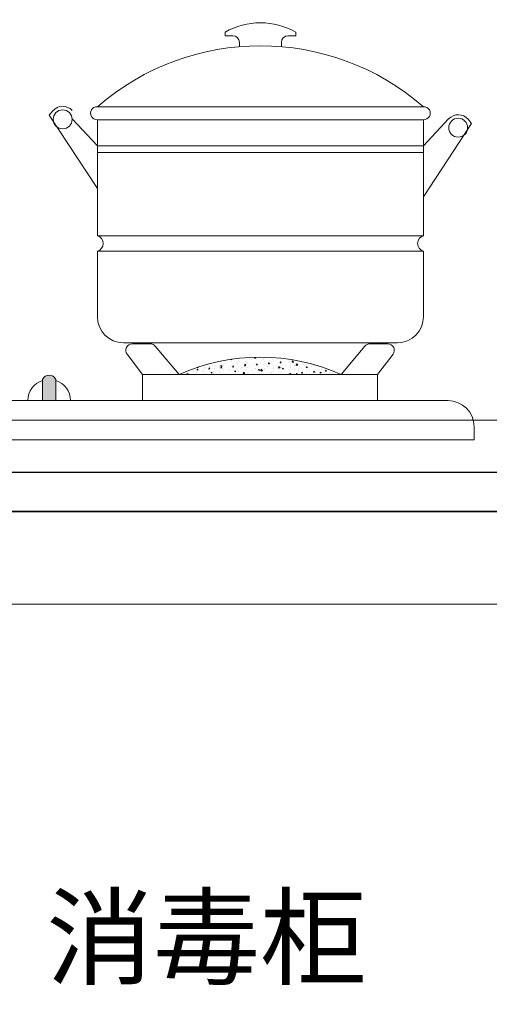
# Model space of a CAD drawing. Units: millimetres. Extents: x 666593 to 682565, y 57968 to 61127.
# Drawn here: x 675532 to 675892, y 58659 to 59413 of the extents above; entities that cross this region are included whole.
import ezdxf

# ---------------------------------------------------------------- set-up
doc = ezdxf.new("R2010")
doc.units = ezdxf.units.MM
doc.header["$LTSCALE"] = 20
doc.linetypes.add('CENTER', pattern=[50.800000000000004, 31.75, -6.349999999999999, 6.349999999999999, -6.349999999999999])
for name, color, linetype, lineweight in [('五金', 1, 'CENTER', 9), ('电器', 4, 'Continuous', 15), ('细实线', 255, 'Continuous', 13)]:
    doc.layers.add(name, color=color, linetype=linetype, lineweight=lineweight)
doc.layers.add('内框图层', color=7, linetype='Continuous')
doc.styles.add('黑体', font='simhei.ttf', dxfattribs={"width": 0.7})

# ---------------------------------------------------------------- blocks, each defined once
blk = doc.blocks.new('9')
at = {"layer": '电器', "ltscale": 10}
h = blk.add_hatch(color=256, dxfattribs=at)
edge = h.paths.add_edge_path()
edge.add_line((-54.26591235661181, 30), (-54.26591235661181, 46.28037138713989))
edge.add_arc((-49.26591235661181, 44.05172555102035), 5.474199691535174, 24.023927128830223, 155.9760728711698, ccw=False)
edge.add_line((-44.26591235661179, 46.28037138713989), (-44.26591235661179, 30))
edge.add_line((-44.26591235661179, 30), (-54.26591235661181, 30))
at = {"layer": '电器', "linetype": 'ByBlock'}
h = blk.add_hatch(color=256, dxfattribs=at)
edge = h.paths.add_edge_path()
edge.add_line((-54.26591235657543, 30.00000000011642), (-54.26591235657543, 46.2803713872563))
edge.add_arc((-49.26591235657543, 44.05172555113677), 5.474199691535174, 24.023927128830223, 155.9760728711698, ccw=False)
edge.add_line((-44.26591235657542, 46.2803713872563), (-44.26591235657542, 30.00000000011642))
edge.add_line((-44.26591235657542, 30.00000000011642), (-54.26591235657543, 30.00000000011642))
at = {"layer": '电器', "ltscale": 10}
for p, q in [((-238.2910001567215, 309.5485669528716), (-238.2910001567215, 312.3903430739301)), ((-232.2477785359952, 309.5485669528716), (-238.2910001567215, 309.5485669528716)), ((-190.1451460188255, 309.5485669528716), (-184.1019243981573, 309.5485669528716)), ((-184.1019243981573, 309.5485669528716), (-184.1019243981573, 312.3903430739301)), ((-227.2477785359952, 301.1415341440588), (-227.2477785359952, 304.5485669528716)), ((-195.1451460188254, 301.1415341440588), (-195.1451460188254, 304.5485669528716)), ((-336.1964622774394, 255.1628421549685), (-86.19646227743942, 255.1628421549685)), ((-51.99448701448273, 251.9658231099602), (-49.3074153274647, 248.7932149540866)), ((-370.3984375403379, 245.5614260947332), (-373.0855092273559, 242.3888179388596)), ((-373.0855092273559, 242.3888179388596), (-336.1964622774394, 186.208991116262)), ((-336.1964622774394, 225.1628421549686), (-355.4369520647451, 245.8999993702746)), ((-336.1964622774394, 156.3068044916726), (-336.1964622774394, 245.1628421549685)), ((-336.1964622774394, 245.1628421549685), (-86.19646227743942, 245.1628421549685)), ((-49.3074153274647, 248.7932149540866), (-86.19646227743942, 192.613388131489)), ((-86.19646227743942, 225.1628421549686), (-66.95597249013372, 245.8999993702746)), ((-86.19646227743942, 245.1628421549685), (-86.19646227743942, 225.1628421549686)), ((-86.19646227743942, 245.1628421549685), (-86.19646227743942, 156.3068044916726)), ((-86.19646227743942, 156.3068044916726), (-86.19646227743942, 245.1628421549685)), ((-86.19646227743942, 225.1628421549686), (-336.1964622774394, 225.1628421549686)), ((-336.1964622774394, 225.1628421549686), (-336.1964622774394, 156.3068044916726)), ((-86.19646227743942, 220.1628421549685), (-336.1964622774394, 220.1628421549685)), ((-86.19646227743942, 225.1628421549686), (-86.19646227743942, 156.3068044916726)), ((-336.1964622774394, 156.3068044916726), (-86.19646227743942, 156.3068044916726)), ((-86.19646227743942, 144.5271769412793), (-336.1964622774394, 144.5271769412793)), ((-336.1964622774394, 94.3435690792976), (-336.1964622774394, 144.5271769412793)), ((-86.19646227743942, 144.5271769412793), (-86.19646227743942, 94.3435690792976)), ((-106.1964622774394, 74.3435690792976), (-316.1964622774394, 74.3435690792976)), ((-308.8355217053904, 73.52967773244018), (-295.0627008919837, 73.52967773244018)), ((-291.2275923817651, 71.73778351547662), (-273.0437238365994, 50)), ((-130.6277913884259, 71.73778351547662), (-148.8116599336499, 50)), ((-113.0198620648589, 73.52967773244018), (-126.7926828782656, 73.52967773244018)), ((-300.9276918850956, 50), (-312.8032941772253, 65.48718178150011)), ((-236.1743534591151, 59.8494393293513), (-235.5620982608889, 60.57909666141496)), ((-235.4936669425879, 59.65631715743803), (-235.6405058455566, 60.45238787448034)), ((-220.3517884516478, 61.1429437668412), (-220.3517884516478, 61.1429437668412)), ((-218.0603397038867, 60.61069546843646), (-218.0603397038867, 60.61069546843646)), ((-214.2730871955137, 62.85786397248739), (-214.2730871955137, 62.85786397248739)), ((-213.7555750416723, 62.09514282253803), (-213.7555750416723, 62.09514282253803)), ((-213.250444103418, 61.24393023736776), (-213.250444103418, 61.24393023736776)), ((-211.9052668920631, 60.39801826252369), (-211.9052668920631, 60.39801826252369)), ((-207.6254082183659, 62.76061657915125), (-206.9936815880792, 62.33451158669777)), ((-207.5969925043974, 62.75213782623177), (-206.7077571481568, 63.09348329820204)), ((-207.4935574371557, 62.57142677286174), (-207.4935574371557, 62.57142677286174)), ((-207.234928537313, 62.98935735225677), (-207.234928537313, 62.98935735225677)), ((-206.995202147169, 62.34404875600012), (-206.737692961251, 63.11149860400473)), ((-205.2297543193926, 62.29987407982116), (-205.2297543193926, 62.29987407982116)), ((-204.4988078227689, 61.66934281418798), (-204.4988078227689, 61.66934281418798)), ((-202.0504385101812, 62.71843894670019), (-202.0504385101812, 62.71843894670019)), ((-200.7140276788559, 62.28498957323607), (-200.7140276788559, 62.28498957323607)), ((-194.3782924534316, 60.52684065746143), (-194.3782924534316, 60.52684065746143)), ((-193.9344979205125, 61.99855237355222), (-193.9344979205125, 61.99855237355222)), ((-189.3625554728423, 61.7358648905065), (-188.7421410437964, 61.31739007413853)), ((-188.7436633011748, 61.32693635183386), (-188.6417151466594, 61.63077054481255)), ((-187.8576459490723, 61.42105518712196), (-187.8576459490723, 61.42105518712196)), ((-184.5716248415192, 60.45038845296949), (-184.5716248415192, 60.45038845296949)), ((-120.9276918850955, 50), (-109.0520895929658, 65.48718178150011)), ((-261.7398827374054, 52.68745989847229), (-261.1276275391792, 53.41711723053596)), ((-261.0591758636947, 52.49451119411969), (-261.2060147666634, 53.29058191116201)), ((-254.7455985622728, 56.38090061111142), (-254.7455985622728, 56.38090061111142)), ((-253.259457900509, 55.97664364502997), (-253.259457900509, 55.97664364502997)), ((-252.8190005432043, 56.77624326548539), (-252.8190005432043, 56.77624326548539)), ((-250.6438366444272, 57.80038966803113), (-250.6438366444272, 57.80038966803113)), ((-250.0801420912976, 56.395208511909), (-250.0801420912976, 56.395208511909)), ((-248.9375622385342, 54.04139550420222), (-248.9375622385342, 54.04139550420222)), ((-247.966068803973, 56.09446341154399), (-247.966068803973, 56.09446341154399)), ((-247.2185907243183, 55.58546129817841), (-246.5868640940316, 55.15935630572493)), ((-247.1902093207827, 55.576976762095), (-246.3009739645422, 55.91832223406527)), ((-246.5883900702029, 55.16887538851007), (-246.3308808842849, 55.93632523651468)), ((-246.4527842013922, 53.44270585145569), (-246.4527842013922, 53.44270585145569)), ((-246.2983540388523, 57.67045779514592), (-246.2983540388523, 57.67045779514592)), ((-245.2702464908289, 57.02844328084029), (-245.2702464908289, 57.02844328084029)), ((-243.8643068861202, 57.51395246834727), (-243.8643068861202, 57.51395246834727)), ((-241.5311031692545, 55.31272005586653), (-241.5311031692545, 55.31272005586653)), ((-241.186539045666, 55.80802621186013), (-241.186539045666, 55.80802621186013)), ((-240.5905398323157, 53.07535838236799), (-240.5905398323157, 53.07535838236799)), ((-240.0379313649828, 54.25574204459554), (-240.0379313649828, 54.25574204459554)), ((-239.8835012024429, 58.48349398822756), (-239.8835012024429, 58.48349398822756)), ((-239.787925343393, 57.15189989405917), (-238.7987414514137, 58.18284207978286)), ((-239.7818366307693, 57.11551212787164), (-238.6523404657273, 56.94033389532704)), ((-238.6549984728554, 56.9762193695642), (-238.7953103395921, 58.18233530205907)), ((-237.4112240231043, 53.49392324924703), (-237.4112240231043, 53.49392324924703)), ((-237.2495567068035, 58.08438712329372), (-237.2495567068035, 58.08438712329372)), ((-237.0847771277695, 57.22751526872162), (-237.0847771277695, 57.22751526872162)), ((-236.5477697434617, 59.68159969488624), (-235.916043113175, 59.25549470243278)), ((-236.5193850459182, 59.6731224254472), (-235.6301496896776, 60.01446789741748)), ((-236.2334279371935, 59.85308728041127), (-235.4743275772489, 59.78667460446013)), ((-235.9175655316794, 59.26501827442554), (-235.6600563457614, 60.03246812243015)), ((-234.4070092873153, 55.52158901223447), (-234.4070092873153, 55.52158901223447)), ((-234.1246440999603, 56.5840446074726), (-234.1246440999603, 56.5840446074726)), ((-234.0702408975921, 58.50295199017273), (-234.0702408975921, 58.50295199017273)), ((-233.4417179549782, 55.20794110035058), (-233.4417179549782, 55.20794110035058)), ((-233.2872877924456, 59.43569304404082), (-233.2872877924456, 59.43569304404082)), ((-232.6013284226355, 54.12715801817831), (-232.6013284226355, 54.12715801817831)), ((-230.305247369397, 56.94107806903776), (-230.305247369397, 56.94107806903776)), ((-229.2603452971234, 59.13618675910402), (-229.2603452971234, 59.13618675910402)), ((-228.967050180021, 54.56833978556097), (-228.3353235497343, 54.14223479310749)), ((-228.9386410541265, 54.55984649952734), (-228.0494056978859, 54.90119197149761)), ((-228.3368512242014, 54.1517629843438), (-228.0793420382833, 54.91921283234842)), ((-227.6274795289428, 55.23515181255061), (-227.6274795289428, 55.23515181255061)), ((-227.1242236178441, 59.05613516876475), (-226.3651232578995, 58.98972249281361)), ((-227.0651200092834, 59.05248505243799), (-226.4528648110572, 59.78214238450163)), ((-226.9210714505971, 56.10215563006931), (-226.9210714505971, 56.10215563006931)), ((-226.7666412881008, 60.32990757370136), (-226.7666412881008, 60.32990757370136)), ((-226.7181850306442, 57.85536915919511), (-226.7181850306442, 57.85536915919511)), ((-226.3844750236749, 58.85930294363061), (-226.5313139266436, 59.65537366067292)), ((-226.2339732988039, 55.0497834974085), (-225.2447894068246, 56.08072568313218)), ((-226.2278826502515, 55.01337333751143), (-225.0983864852096, 54.83819510496687)), ((-225.1010443487321, 54.87410597444978), (-225.2413562154688, 56.08022190694464)), ((-224.5806386386103, 55.18310186063172), (-224.5806386386103, 55.18310186063172)), ((-223.5257176110754, 56.6546408694121), (-223.5257176110754, 56.6546408694121)), ((-221.4013228293989, 55.60166672751075), (-221.4013228293989, 55.60166672751075)), ((-221.2396555130981, 60.19213060155744), (-221.2396555130981, 60.19213060155744)), ((-220.8479497706212, 54.94871461292496), (-220.8479497706212, 54.94871461292496)), ((-220.5062186142095, 56.91519182309275), (-220.5062186142095, 56.91519182309275)), ((-219.3117259613646, 59.12669371085939), (-219.3117259613646, 59.12669371085939)), ((-218.2962291992226, 58.664478182327), (-217.6645025689359, 58.23837318987353)), ((-218.2678167792619, 58.65599216287954), (-217.3785814230214, 58.99733763484983)), ((-218.0150192984947, 58.25918305711821), (-217.2559189385502, 58.19277038116706)), ((-217.9558865595318, 58.25553077552468), (-217.3436313613056, 58.98518810758833)), ((-217.6660266856998, 58.24790587014286), (-217.4085174997817, 59.01535571814747)), ((-217.2752831047692, 58.06228872976499), (-217.4221220077379, 58.8583594468073)), ((-216.7461878527029, 56.36820366984465), (-216.7461878527029, 56.36820366984465)), ((-216.5914272289301, 56.23490149644204), (-216.5914272289301, 56.23490149644204)), ((-214.0684200122487, 54.66227741335751), (-214.0684200122487, 54.66227741335751)), ((-214.0644353667449, 53.63963893521577), (-214.0644353667449, 53.63963893521577)), ((-213.9100052041904, 57.86739087890601), (-213.9100052041904, 57.86739087890601)), ((-212.6800212541784, 52.94766710075783), (-211.6908373621991, 53.97860928648151)), ((-212.6739286697339, 52.91123454715125), (-211.5444325046919, 52.73605631460668)), ((-212.4296106609108, 52.82039691787213), (-212.4296106609108, 52.82039691787213)), ((-211.5470902245943, 52.77199257933535), (-211.687402091331, 53.97810851183021)), ((-210.7155096357819, 53.55121827300172), (-210.0837830054952, 53.12511328054824)), ((-210.6870727874921, 53.54271623695968), (-209.7978374312515, 53.88406170892995)), ((-210.0853123781781, 53.13465058017754), (-209.82780319226, 53.90210042818217)), ((-209.9666580943667, 56.0817664701608), (-209.9666580943667, 56.0817664701608)), ((-208.9058149791453, 57.46223094547167), (-208.1467146192008, 57.39581826952053)), ((-208.8466531097001, 57.45857649855315), (-208.2343979114739, 58.18823383061681)), ((-208.5707374449048, 57.29084533889545), (-208.5707374449048, 57.29084533889545)), ((-208.166091185878, 57.26527451601578), (-208.3129300888468, 58.06134523305809)), ((-207.5437888624074, 54.5338534648763), (-207.5437888624074, 54.5338534648763)), ((-207.3893586998674, 58.76160540856654), (-207.3893586998674, 58.76160540856654)), ((-207.2888902539125, 54.37584021367365), (-207.2888902539125, 54.37584021367365)), ((-205.3914216356934, 57.70941020577447), (-205.3914216356934, 57.70941020577447)), ((-205.0231515916093, 54.09172146953642), (-205.0231515916093, 54.09172146953642)), ((-203.9225091607441, 53.33361623383826), (-203.9225091607441, 53.33361623383826)), ((-203.1871283360233, 55.79532927059336), (-203.1871283360233, 55.79532927059336)), ((-201.1289360259689, 55.34688965801615), (-201.1289360259689, 55.34688965801615)), ((-200.974505863458, 59.57464160164817), (-200.974505863458, 59.57464160164817)), ((-200.5815260352246, 58.34264497470576), (-200.5815260352246, 58.34264497470576)), ((-200.5093604955691, 54.08940301410621), (-200.5093604955691, 54.08940301410621)), ((-200.0446886549253, 57.64735666982597), (-199.4129620246385, 57.22125167737249)), ((-200.0162485126275, 57.6388619003119), (-199.1270131563869, 57.98020737228217)), ((-199.796610659796, 56.66527883382514), (-199.0375102998514, 56.59886615787399)), ((-199.7374196599194, 56.66162222163985), (-199.1251644616932, 57.39127955370349)), ((-199.4144878396619, 57.23079346603481), (-199.1569786537438, 57.99824331403943)), ((-199.0568992669578, 56.46826030220836), (-199.2037381699265, 57.26433101925067)), ((-197.6166925223151, 55.36304602120072), (-197.6166925223151, 55.36304602120072)), ((-196.4075985776653, 55.5088920709677), (-196.4075985776653, 55.5088920709677)), ((-195.9018193767187, 54.38956007629167), (-195.9018193767187, 54.38956007629167)), ((-194.5327226159497, 56.2990887137712), (-194.5327226159497, 56.2990887137712)), ((-193.7298307372111, 53.80296581448057), (-193.7298307372111, 53.80296581448057)), ((-192.7225035675073, 54.8081249431707), (-192.7225035675073, 54.8081249431707)), ((-192.5608362511994, 59.39858881715917), (-192.5608362511994, 59.39858881715917)), ((-192.4355045208504, 52.525585974392), (-191.5462691646098, 52.86693144636229)), ((-191.8337735321838, 52.11753817601129), (-191.5762643462658, 52.8849880240159)), ((-190.6874063404466, 55.86832672217862), (-189.928305980502, 55.80191404622747)), ((-190.6281862101241, 55.86466794472653), (-190.0159310118979, 56.59432527679019)), ((-190.21023345305, 56.63437057292322), (-190.21023345305, 56.63437057292322)), ((-189.947707348052, 55.67124608834274), (-190.0945462510208, 56.46731680538505)), ((-189.6280688193655, 55.22245487134205), (-189.6280688193655, 55.22245487134205)), ((-189.3815204419879, 59.8171536840382), (-189.3815204419879, 59.8171536840382)), ((-188.1665062741085, 52.96555129974148), (-188.1665062741085, 52.96555129974148)), ((-188.0120761115904, 57.19330324348994), (-188.0120761115904, 57.19330324348994)), ((-187.9126079670386, 55.44135971210199), (-187.9126079670386, 55.44135971210199)), ((-187.1671212453657, 53.84587199101225), (-187.1671212453657, 53.84587199101225)), ((-186.9503009789114, 53.5165286148549), (-186.9503009789114, 53.5165286148549)), ((-182.8485390610221, 54.93601767165819), (-182.8485390610221, 54.93601767165819)), ((-182.8037743837048, 57.9056951245293), (-182.8037743837048, 57.9056951245293)), ((-181.7931481106425, 56.63023515726672), (-181.1614214803558, 56.20413016481325)), ((-181.7646802459858, 56.62173163774423), (-180.8754448897452, 56.9630771097145)), ((-181.7516534376991, 53.77858749288134), (-181.7516534376991, 53.77858749288134)), ((-181.5972232751592, 58.00633943651336), (-181.5972232751592, 58.00633943651336)), ((-181.5782020210972, 55.07137461053208), (-180.8191016611526, 55.00496193458093)), ((-181.5189527603143, 55.06771366775502), (-180.9066975620881, 55.79737099981866)), ((-181.1629489936895, 56.21368106181034), (-180.9054398077714, 56.98113090981496)), ((-180.8385154291463, 54.87423187453533), (-180.9853543321151, 55.67030259157765)), ((-180.170771220568, 53.23009141517104), (-180.170771220568, 53.23009141517104)), ((-179.8919181830133, 56.49730355455539), (-179.8919181830133, 56.49730355455539)), ((-179.7606621760205, 55.11719654261833), (-179.7606621760205, 55.11719654261833)), ((-176.7126023738019, 56.91586842143443), (-176.7126023738019, 56.91586842143443)), ((-176.0690093026496, 54.64958047197432), (-176.0690093026496, 54.64958047197432)), ((-175.1554400277018, 54.73078654863638), (-175.1554400277018, 54.73078654863638)), ((-175.0010098651619, 58.95853849232661), (-175.0010098651619, 58.95853849232661)), ((-173.3912414621954, 52.94365421548717), (-173.3912414621954, 52.94365421548717)), ((-172.4689977017478, 54.27442249888554), (-171.7098973418033, 54.2080098229344)), ((-172.4097193104899, 54.2707593908417), (-171.7974641122637, 55.00041672290535)), ((-172.3542031067554, 56.38852109428262), (-172.3542031067554, 56.38852109428262)), ((-171.9027067733332, 57.54910319036571), (-171.9027067733332, 57.54910319036571)), ((-171.7293235102261, 54.0772176606697), (-171.8761624131948, 54.87328837771201)), ((-169.2894795442844, 54.36314327234867), (-169.2894795442844, 54.36314327234867)), ((-168.6347935233425, 55.62500107835512), (-168.6347935233425, 55.62500107835512)), ((-167.2230001148127, 53.59601829195162), (-167.2230001148127, 53.59601829195162)), ((-164.0436843056013, 54.01458315883065), (-164.0436843056013, 54.01458315883065)), ((-163.5416075663743, 55.61311364470748), (-162.9098809360876, 55.18700865225401)), ((-163.5131119793514, 55.60460137523478), (-163.3960319364559, 55.64954419294371)), ((-163.3597933823985, 53.47747038723901), (-162.6006930224539, 53.41105771128787)), ((-163.3004858607091, 53.47380511387019), (-162.6882306624829, 54.20346244593384)), ((-162.9114101476661, 55.19656865764409), (-162.8231382044396, 55.45964389189611)), ((-162.6201315913276, 53.28020344692049), (-162.7669704942964, 54.07627416396279)), ((-162.5099497859701, 54.07670607272303), (-162.5099497859701, 54.07670607272303)), ((-160.0974913495083, 53.21540790610015), (-160.0974913495083, 53.21540790610015)), ((-300.9276918850956, 50), (-120.9276918850955, 50)), ((-300.9276918850956, 30), (-300.9276918850956, 50)), ((-273.0437238365994, 50), (-148.8116599336499, 50)), ((-271.1569394464823, 50.22742184915114), (-271.1569394464823, 50.22742184915114)), ((-266.729552175093, 51.9177222897415), (-266.729552175093, 51.9177222897415)), ((-265.9844969521801, 50.78325607290025), (-265.9844969521801, 50.78325607290025)), ((-263.7504803771881, 51.49874640081543), (-263.7504803771881, 51.49874640081543)), ((-261.7988995964552, 52.69111147132936), (-261.0397992365106, 52.62469879537821)), ((-259.9500224167641, 51.63128509005765), (-259.9500224167641, 51.63128509005765)), ((-259.5696441157415, 51.59629226604011), (-259.5696441157415, 51.59629226604011)), ((-257.8894117051386, 51.48932290135417), (-257.2576850748519, 51.0632179089007)), ((-257.8610335956473, 51.48083109874278), (-256.9717982394068, 51.82217657071304)), ((-257.2592146087118, 51.07273250276922), (-257.0017054227938, 51.84018235077383)), ((-256.6004410260211, 50.96761490410426), (-256.6004410260211, 50.96761490410426)), ((-256.3440213078357, 52.77007095247973), (-256.3440213078357, 52.77007095247973)), ((-253.4211252168097, 51.38617977098328), (-253.4211252168097, 51.38617977098328)), ((-253.1704926584061, 51.34484789049021), (-253.1704926584061, 51.34484789049021)), ((-252.9734307057297, 52.54849132179515), (-252.9734307057297, 52.54849132179515)), ((-252.6896952771058, 51.89415935968281), (-251.9305949171612, 51.82774668373167)), ((-252.6306492876392, 51.89050562155898), (-252.018394089413, 52.62016295362264)), ((-251.9499839447963, 51.69749698031228), (-252.096822847765, 52.49356769735459)), ((-248.611229616341, 52.01941453991458), (-248.611229616341, 52.01941453991458)), ((-246.3909629000482, 51.05841069080634), (-246.3909629000482, 51.05841069080634)), ((-243.5804909577564, 51.09720724803628), (-242.8213905978118, 51.03079457208514)), ((-243.5214158378294, 51.09355134452925), (-242.9091606396032, 51.82320867659291)), ((-242.8407920258833, 50.90048276644665), (-242.987630928852, 51.69655348348896)), ((-240.1923615275155, 50.02799010090529), (-240.1923615275155, 50.02799010090529)), ((-239.6378711608777, 50.47220138885314), (-239.006144530591, 50.04609639639966)), ((-239.6114331417484, 50.77197349123889), (-239.6114331417484, 50.77197349123889)), ((-239.6094653289911, 50.46370083617511), (-238.7202299727505, 50.80504630814539)), ((-239.0076757626884, 50.05562009860295), (-238.7501665767704, 50.82306994660758)), ((-234.4712866384071, 50.30025513638975), (-233.7121862784625, 50.2338424604386)), ((-234.4121823879977, 50.29659706761596), (-233.7999271897715, 51.0262543996796)), ((-233.7316001069776, 50.10346855263925), (-233.8784390099463, 50.89953926968155)), ((-233.5961481174745, 50.98018915671855), (-233.5961481174745, 50.98018915671855)), ((-232.8319033834414, 50.48553629155504), (-232.8319033834414, 50.48553629155504)), ((-227.9216217641297, 50.17407311976422), (-227.9216217641297, 50.17407311976422)), ((-227.2425287995066, 50.27774781448534), (-227.2425287995066, 50.27774781448534)), ((-227.0755016131588, 51.87440368632089), (-227.0755016131588, 51.87440368632089)), ((-226.0523736250907, 50.19909909192938), (-226.0523736250907, 50.19909909192938)), ((-224.8830993884185, 50.00000000005821), (-224.6906937400199, 50.22930012276628)), ((-224.7503358732138, 50), (-224.7692470910333, 50.10252505587414)), ((-224.7423059549183, 50.59263798664324), (-224.7423059549183, 50.59263798664324)), ((-220.6606487767276, 52.68743987946073), (-220.6606487767276, 52.68743987946073)), ((-219.9324103544495, 51.22587275557453), (-219.9324103544495, 51.22587275557453)), ((-219.8360697301905, 51.54907236620783), (-219.8360697301905, 51.54907236620783)), ((-211.9117205704242, 52.28181659802794), (-211.9117205704242, 52.28181659802794)), ((-209.3864984532265, 50.03189833596116), (-209.3864984532265, 50.03189833596116)), ((-208.7324047612128, 52.70038146490697), (-208.7324047612128, 52.70038146490697)), ((-207.6982190249182, 50.30610152124428), (-207.6982190249182, 50.30610152124428)), ((-201.980039383925, 51.30322288762546), (-201.980039383925, 51.30322288762546)), ((-201.283366188487, 51.1191377143259), (-201.283366188487, 51.1191377143259)), ((-199.1260692095748, 50.84555070416536), (-198.1368853175954, 51.87649288988905)), ((-199.1199746892162, 50.80909575679107), (-197.9904785241742, 50.63391752424649)), ((-197.9931361004637, 50.66987918422092), (-198.1334479672005, 51.87599511671579)), ((-194.6871527784678, 52.07133677013917), (-194.6871527784678, 52.07133677013917)), ((-194.5735803146308, 52.57454743928974), (-194.5735803146308, 52.57454743928974)), ((-192.4639690914846, 52.53409676050068), (-191.8322424611979, 52.10799176804721)), ((-191.2535910925435, 50.43233097123446), (-191.2535910925435, 50.43233097123446)), ((-183.2329013085182, 51.48827481368789), (-183.2329013085182, 51.48827481368789)), ((-180.0535854993068, 51.90683968056692), (-180.0535854993068, 51.90683968056692)), ((-175.3098701902199, 50.50303460500436), (-175.3098701902199, 50.50303460500436)), ((-175.243689898838, 52.54007444949821), (-175.243689898838, 52.54007444949821)), ((-174.9104094880822, 50.67275880277157), (-174.9104094880822, 50.67275880277157)), ((-174.2124285472018, 51.51697524794144), (-173.5807019169151, 51.09087025548796)), ((-174.1839362542159, 51.50845571188256), (-173.2947008979754, 51.84980118385283)), ((-173.5822346861678, 51.10042577184504), (-173.3247255002497, 51.86787561984964)), ((-168.7892236859043, 51.39724913460667), (-168.7892236859043, 51.39724913460667)), ((-167.5039504188171, 51.94408335443586), (-167.5039504188171, 51.94408335443586)), ((-166.6117117038302, 52.65721701586153), (-166.6117117038302, 52.65721701586153)), ((-162.3743708494803, 52.21028532780475), (-162.3743708494803, 52.21028532780475)), ((-159.8321819455159, 52.37077981623589), (-159.8321819455159, 52.37077981623589)), ((-155.9608880029336, 50.4998537353822), (-155.3291613726469, 50.07374874292872)), ((-155.9323679876106, 50.4913254493149), (-155.0431326313701, 50.83267092128517)), ((-155.3306958401663, 50.08331336762058), (-155.0731866542482, 50.85076321562519)), ((-154.5540820466267, 50.69473302934785), (-154.5540820466267, 50.69473302934785)), ((-151.3747662374153, 51.11329789622686), (-151.3747662374153, 51.11329789622686)), ((-120.9276918850955, 50), (-120.9276918850955, 30)), ((-54.26591235661181, 30), (-54.26591235661181, 46.28037138713989)), ((-44.26591235661179, 30), (-44.26591235661179, 46.28037138713989)), ((-355, 30), (355, 30)), ((-54.26591235661181, 30), (-44.26591235661179, 30)), ((-54.26591235661181, 30), (-44.26591235661179, 30)), ((-54.26591235661181, 30), (-44.26591235661179, 30)), ((-54.26591235661181, 30), (-44.26591235661179, 30)), ((-375, 0), (-375, 10)), ((375, 0), (-375, 0))]:
    blk.add_line(p, q, dxfattribs=at)
at = {"layer": '电器', "linetype": 'ByBlock'}
for p, q in [((-238.2910001566925, 309.548566952988), (-238.2910001566925, 312.3903430740465)), ((-232.2477785359952, 309.548566952988), (-238.2910001566925, 309.548566952988)), ((-190.1451460188255, 309.548566952988), (-184.1019243981282, 309.548566952988)), ((-184.1019243981282, 309.548566952988), (-184.1019243981282, 312.3903430740465)), ((-227.2477785359952, 301.1415341441753), (-227.2477785359952, 304.5485669529882)), ((-195.1451460188254, 301.1415341441753), (-195.1451460188254, 304.5485669529882)), ((-336.1964622774103, 255.1628421550849), (-86.19646227741032, 255.1628421550849)), ((-51.99448701449728, 251.9658231100766), (-49.30741532745742, 248.793214954203)), ((-336.1964622774103, 225.1628421550849), (-355.4369520647015, 245.899999370391)), ((-336.1964622774103, 156.3068044917891), (-336.1964622774103, 245.162842155085)), ((-336.1964622774103, 245.162842155085), (-86.19646227741032, 245.162842155085)), ((-49.30741532745742, 248.793214954203), (-86.19646227741032, 192.6133881316636)), ((-86.19646227741032, 225.1628421550849), (-66.95597249011917, 245.899999370391)), ((-86.19646227741032, 245.162842155085), (-86.19646227741032, 225.1628421550849)), ((-86.19646227741032, 245.162842155085), (-86.19646227741032, 156.3068044917891)), ((-86.19646227741032, 156.3068044917891), (-86.19646227741032, 245.162842155085)), ((-86.19646227741032, 225.1628421550849), (-336.1964622774103, 225.1628421550849)), ((-336.1964622774103, 225.1628421550849), (-336.1964622774103, 156.3068044917891)), ((-86.19646227741032, 220.162842155085), (-336.1964622774103, 220.162842155085)), ((-86.19646227741032, 225.1628421550849), (-86.19646227741032, 156.3068044917891)), ((-336.1964622774103, 156.3068044917891), (-86.19646227741032, 156.3068044917891)), ((-86.19646227741032, 144.5271769414539), (-336.1964622774103, 144.5271769414539)), ((-336.1964622774103, 94.34356907941401), (-336.1964622774103, 144.5271769414539)), ((-86.19646227741032, 144.5271769414539), (-86.19646227741032, 94.34356907941401)), ((-106.1964622774103, 74.34356907941401), (-316.1964622774103, 74.34356907941401)), ((-308.835521705354, 73.52967773255659), (-295.0627008919619, 73.52967773255659)), ((-291.2275923817651, 71.73778351559304), (-273.0437238365776, 50.00000000011642)), ((-130.6277913884259, 71.73778351559304), (-148.8116599336135, 50.00000000011642)), ((-113.019862064837, 73.52967773255659), (-126.7926828782292, 73.52967773255659)), ((-300.9276918850956, 50.00000000011642), (-312.8032941772253, 65.48718178167474)), ((-236.1743534590933, 59.84943932958413), (-235.562098260867, 60.57909666164777)), ((-235.4936669426024, 59.65631715761265), (-235.6405058455712, 60.45238787465496)), ((-220.351788451655, 61.14294376701582), (-220.351788451655, 61.14294376701582)), ((-218.0603397038794, 60.6106954686111), (-218.0603397038794, 60.6106954686111)), ((-214.2730871954627, 62.85786397260379), (-214.2730871954627, 62.85786397260379)), ((-213.7555750416796, 62.09514282271266), (-213.7555750416796, 62.09514282271266)), ((-213.2504441034107, 61.24393023754237), (-213.2504441034107, 61.24393023754237)), ((-211.9052668920413, 60.39801826269832), (-211.9052668920413, 60.39801826269832)), ((-207.6254082184096, 62.76061657926765), (-206.9936815881229, 62.33451158681419)), ((-207.5969925044192, 62.7521378264064), (-206.7077571481787, 63.09348329837668)), ((-207.4935574371484, 62.57142677303636), (-207.4935574371484, 62.57142677303636)), ((-207.2349285373202, 62.9893573524314), (-207.2349285373202, 62.9893573524314)), ((-206.9952021471836, 62.34404875611654), (-206.7376929612656, 63.11149860412115)), ((-205.2297543193854, 62.29987407999578), (-205.2297543193854, 62.29987407999578)), ((-204.4988078227179, 61.66934281436262), (-204.4988078227179, 61.66934281436262)), ((-202.050438510174, 62.71843894687481), (-202.050438510174, 62.71843894687481)), ((-200.7140276788196, 62.28498957335251), (-200.7140276788196, 62.28498957335251)), ((-194.3782924534171, 60.52684065763606), (-194.3782924534171, 60.52684065763606)), ((-193.934497920498, 61.99855237372685), (-193.934497920498, 61.99855237372685)), ((-189.3625554728641, 61.7358648906229), (-188.7421410438182, 61.31739007425494)), ((-188.7436633011821, 61.32693635195028), (-188.6417151466739, 61.63077054492896)), ((-187.8576459490796, 61.42105518729659), (-187.8576459490796, 61.42105518729659)), ((-184.5716248415119, 60.45038845314412), (-184.5716248415119, 60.45038845314412)), ((-120.9276918850955, 50.00000000011642), (-109.0520895929658, 65.48718178167474)), ((-261.7398827373618, 52.68745989870513), (-261.1276275391356, 53.41711723076879)), ((-261.0591758637093, 52.49451119429432), (-261.206014766678, 53.29058191133663)), ((-254.7455985622728, 56.38090061128605), (-254.7455985622728, 56.38090061128605)), ((-253.2594579005017, 55.9766436452046), (-253.2594579005017, 55.9766436452046)), ((-252.8190005432189, 56.77624326560181), (-252.8190005432189, 56.77624326560181)), ((-250.6438366443981, 57.80038966814754), (-250.6438366443981, 57.80038966814754)), ((-250.0801420912903, 56.39520851208363), (-250.0801420912903, 56.39520851208363)), ((-248.9375622385705, 54.04139550431864), (-248.9375622385705, 54.04139550431864)), ((-247.9660688039439, 56.09446341166039), (-247.9660688039439, 56.09446341166039)), ((-247.2185907243038, 55.58546129829483), (-246.5868640940171, 55.15935630584135)), ((-247.19020932079, 55.57697676221142), (-246.3009739645495, 55.91832223418169)), ((-246.588390070232, 55.16887538862647), (-246.330880884314, 55.9363252366311)), ((-246.4527842014286, 53.44270585163029), (-246.4527842014286, 53.44270585163029)), ((-246.2983540388959, 57.67045779532054), (-246.2983540388959, 57.67045779532054)), ((-245.2702464908216, 57.02844328101491), (-245.2702464908216, 57.02844328101491)), ((-243.8643068860983, 57.51395246852189), (-243.8643068860983, 57.51395246852189)), ((-241.5311031692254, 55.31272005604114), (-241.5311031692254, 55.31272005604114)), ((-241.1865390456441, 55.80802621203474), (-241.1865390456441, 55.80802621203474)), ((-240.5905398323084, 53.07535838254262), (-240.5905398323084, 53.07535838254262)), ((-240.0379313649755, 54.25574204471195), (-240.0379313649755, 54.25574204471195)), ((-239.8835012024792, 58.48349398840219), (-239.8835012024792, 58.48349398840219)), ((-239.7879253434221, 57.15189989423379), (-238.7987414514427, 58.18284207995747)), ((-239.7818366307401, 57.11551212810446), (-238.6523404656982, 56.9403338955599)), ((-238.6549984728408, 56.97621936968061), (-238.7953103395775, 58.1823353021755)), ((-237.411224023097, 53.49392324942164), (-237.411224023097, 53.49392324942164)), ((-237.2495567067963, 58.08438712346833), (-237.2495567067963, 58.08438712346833)), ((-237.0847771277695, 57.22751526889625), (-237.0847771277695, 57.22751526889625)), ((-236.5477697434762, 59.68159969500266), (-235.9160431131895, 59.25549470254918)), ((-236.5193850459255, 59.67312242556364), (-235.6301496896849, 60.0144678975339)), ((-236.2334279371789, 59.8530872805859), (-235.4743275772344, 59.78667460463475)), ((-235.9175655317013, 59.26501827454194), (-235.6600563457832, 60.03246812254656)), ((-234.4070092873153, 55.52158901240909), (-234.4070092873153, 55.52158901240909)), ((-234.1246440999312, 56.58404460770544), (-234.1246440999312, 56.58404460770544)), ((-234.0702408975849, 58.50295199034736), (-234.0702408975849, 58.50295199034736)), ((-233.4417179549782, 55.2079411005252), (-233.4417179549782, 55.2079411005252)), ((-233.2872877924383, 59.43569304415723), (-233.2872877924383, 59.43569304415723)), ((-232.6013284226283, 54.12715801835293), (-232.6013284226283, 54.12715801835293)), ((-230.305247369397, 56.94107806927059), (-230.305247369397, 56.94107806927059)), ((-229.2603452971162, 59.13618675927864), (-229.2603452971162, 59.13618675927864)), ((-228.9670501800356, 54.56833978567739), (-228.3353235497489, 54.14223479322391)), ((-228.9386410541483, 54.55984649970195), (-228.0494056979078, 54.90119197167223)), ((-228.3368512242159, 54.15176298446022), (-228.0793420382979, 54.91921283246483)), ((-227.6274795289428, 55.23515181278344), (-227.6274795289428, 55.23515181278344)), ((-227.1242236178296, 59.05613516893936), (-226.365123257885, 58.98972249298821)), ((-227.0651200092761, 59.05248505261261), (-226.4528648110499, 59.78214238467626)), ((-226.9210714506044, 56.10215563024394), (-226.9210714506044, 56.10215563024394)), ((-226.7666412881008, 60.32990757387597), (-226.7666412881008, 60.32990757387597)), ((-226.7181850306515, 57.85536915936972), (-226.7181850306515, 57.85536915936972)), ((-226.3844750236822, 58.85930294380523), (-226.5313139266509, 59.65537366084754)), ((-226.2339732988112, 55.04978349758311), (-225.2447894068319, 56.08072568330681)), ((-226.2278826502225, 55.01337333774428), (-225.0983864851805, 54.8381951051997)), ((-225.1010443487175, 54.87410597450798), (-225.2413562154543, 56.08022190700285)), ((-224.580638638603, 55.18310186080634), (-224.580638638603, 55.18310186080634)), ((-223.525717611039, 56.65464086964494), (-223.525717611039, 56.65464086964494)), ((-221.4013228293916, 55.60166672768536), (-221.4013228293916, 55.60166672768536)), ((-221.2396555130908, 60.19213060173206), (-221.2396555130908, 60.19213060173206)), ((-220.8479497705848, 54.94871461315779), (-220.8479497705848, 54.94871461315779)), ((-220.5062186142168, 56.91519182326739), (-220.5062186142168, 56.91519182326739)), ((-219.31172596135, 59.12669371103402), (-219.31172596135, 59.12669371103402)), ((-218.2962291992371, 58.66447818244342), (-217.6645025689504, 58.23837318998994)), ((-218.2678167792837, 58.65599216305418), (-217.3785814230432, 58.99733763502445)), ((-218.0150192984802, 58.25918305729282), (-217.2559189385356, 58.19277038134169)), ((-217.9558865595027, 58.2555307756993), (-217.3436313612765, 58.98518810776296)), ((-217.666026685707, 58.24790587025927), (-217.408517499789, 59.01535571826389)), ((-217.2752831047692, 58.06228872993962), (-217.4221220077379, 58.85835944698193)), ((-216.7461878526956, 56.36820366996108), (-216.7461878526956, 56.36820366996108)), ((-216.5914272289228, 56.23490149661666), (-216.5914272289228, 56.23490149661666)), ((-214.0684200122414, 54.66227741347393), (-214.0684200122414, 54.66227741347393)), ((-214.0644353667449, 53.63963893539039), (-214.0644353667449, 53.63963893539039)), ((-213.9100052041976, 57.86739087908063), (-213.9100052041976, 57.86739087908063)), ((-212.6800212541784, 52.94766710099065), (-211.6908373621991, 53.97860928671435)), ((-212.6739286697048, 52.91123454738408), (-211.5444325046628, 52.73605631483952)), ((-212.4296106608963, 52.82039691804675), (-212.4296106608963, 52.82039691804675)), ((-211.547090224587, 52.77199257945176), (-211.6874020913237, 53.97810851194662)), ((-210.7155096357965, 53.55121827311815), (-210.0837830055098, 53.12511328066467)), ((-210.6870727875212, 53.54271623707609), (-209.7978374312806, 53.88406170904636)), ((-210.0853123781926, 53.13465058029397), (-209.8278031922746, 53.90210042829858)), ((-209.9666580943376, 56.08176647033542), (-209.9666580943376, 56.08176647033542)), ((-208.9058149791308, 57.4622309456463), (-208.1467146191863, 57.39581826969516)), ((-208.8466531096783, 57.45857649878597), (-208.2343979114521, 58.18823383084964)), ((-208.5707374448975, 57.29084533907007), (-208.5707374448975, 57.29084533907007)), ((-208.166091185878, 57.2652745161904), (-208.3129300888468, 58.06134523323271)), ((-207.5437888623855, 54.53385346505092), (-207.5437888623855, 54.53385346505092)), ((-207.3893586998674, 58.76160540874116), (-207.3893586998674, 58.76160540874116)), ((-207.2888902538835, 54.37584021384829), (-207.2888902538835, 54.37584021384829)), ((-205.3914216356861, 57.7094102059491), (-205.3914216356861, 57.7094102059491)), ((-205.0231515915875, 54.09172146971105), (-205.0231515915875, 54.09172146971105)), ((-203.9225091607223, 53.33361623401287), (-203.9225091607223, 53.33361623401287)), ((-203.1871283359724, 55.79532927070977), (-203.1871283359724, 55.79532927070977)), ((-201.1289360259543, 55.34688965819078), (-201.1289360259543, 55.34688965819078)), ((-200.9745058634362, 59.5746416018228), (-200.9745058634362, 59.5746416018228)), ((-200.5815260352174, 58.34264497488039), (-200.5815260352174, 58.34264497488039)), ((-200.5093604955182, 54.08940301422262), (-200.5093604955182, 54.08940301422262)), ((-200.0446886549689, 57.64735666994238), (-199.4129620246822, 57.22125167748891)), ((-200.0162485126566, 57.63886190042832), (-199.127013156416, 57.98020737239857)), ((-199.7966106597814, 56.66527883399976), (-199.0375102998368, 56.59886615804862)), ((-199.7374196598903, 56.66162222181447), (-199.1251644616641, 57.39127955387811)), ((-199.414487839691, 57.23079346609303), (-199.156978653773, 57.99824331409764)), ((-199.0568992669723, 56.46826030238297), (-199.203738169941, 57.2643310194253)), ((-197.6166925222642, 55.36304602137533), (-197.6166925222642, 55.36304602137533)), ((-196.407598577658, 55.50889207114233), (-196.407598577658, 55.50889207114233)), ((-195.9018193766969, 54.3895600764663), (-195.9018193766969, 54.3895600764663)), ((-194.532722615957, 56.29908871394582), (-194.532722615957, 56.29908871394582)), ((-193.7298307372039, 53.80296581465518), (-193.7298307372039, 53.80296581465518)), ((-192.7225035674855, 54.80812494334532), (-192.7225035674855, 54.80812494334532)), ((-192.5608362511921, 59.3985888173338), (-192.5608362511921, 59.3985888173338)), ((-192.4355045208795, 52.52558597456664), (-191.5462691646389, 52.8669314465369)), ((-191.8337735321911, 52.11753817612771), (-191.5762643462731, 52.88498802413233)), ((-190.687406340432, 55.86832672235323), (-189.9283059804875, 55.80191404640209)), ((-190.6281862101023, 55.86466794490115), (-190.0159310118761, 56.5943252769648)), ((-190.2102334529918, 56.63437057303964), (-190.2102334529918, 56.63437057303964)), ((-189.9477073480666, 55.67124608857557), (-190.0945462510353, 56.4673168056179)), ((-189.6280688193292, 55.22245487145847), (-189.6280688193292, 55.22245487145847)), ((-189.3815204419807, 59.81715368421283), (-189.3815204419807, 59.81715368421283)), ((-188.166506274174, 52.96555129997432), (-188.166506274174, 52.96555129997432)), ((-188.012076111605, 57.19330324360635), (-188.012076111605, 57.19330324360635)), ((-187.9126079670168, 55.4413597122766), (-187.9126079670168, 55.4413597122766)), ((-187.1671212453075, 53.84587199112865), (-187.1671212453075, 53.84587199112865)), ((-186.950300978875, 53.51652861497132), (-186.950300978875, 53.51652861497132)), ((-182.8485390610076, 54.93601767183282), (-182.8485390610076, 54.93601767183282)), ((-182.8037743837121, 57.90569512470393), (-182.8037743837121, 57.90569512470393)), ((-181.7931481106643, 56.63023515738314), (-181.1614214803776, 56.20413016492967)), ((-181.7646802460149, 56.62173163791886), (-180.8754448897744, 56.96307710988913)), ((-181.7516534377137, 53.77858749299775), (-181.7516534377137, 53.77858749299775)), ((-181.5972232752246, 58.00633943674621), (-181.5972232752246, 58.00633943674621)), ((-181.5782020210827, 55.07137461070669), (-180.8191016611381, 55.00496193475554)), ((-181.5189527602706, 55.06771366792964), (-180.9066975620444, 55.79737099999328)), ((-181.1629489936822, 56.21368106192676), (-180.9054398077642, 56.98113090993138)), ((-180.8385154291536, 54.87423187470994), (-180.9853543321223, 55.67030259175226)), ((-180.1707712205534, 53.23009141534567), (-180.1707712205534, 53.23009141534567)), ((-179.8919181829915, 56.49730355473002), (-179.8919181829915, 56.49730355473002)), ((-179.7606621760278, 55.11719654279295), (-179.7606621760278, 55.11719654279295)), ((-176.7126023737801, 56.91586842160905), (-176.7126023737801, 56.91586842160905)), ((-176.0690093026569, 54.64958047214896), (-176.0690093026569, 54.64958047214896)), ((-175.1554400277455, 54.7307865487528), (-175.1554400277455, 54.7307865487528)), ((-175.0010098651764, 58.95853849244304), (-175.0010098651764, 58.95853849244304)), ((-173.3912414622027, 52.94365421566181), (-173.3912414622027, 52.94365421566181)), ((-172.4689977017333, 54.27442249906015), (-171.7098973417887, 54.20800982310902)), ((-172.4097193104608, 54.27075939101633), (-171.7974641122346, 55.00041672307998)), ((-172.3542031066972, 56.38852109445725), (-172.3542031066972, 56.38852109445725)), ((-171.9027067733113, 57.54910319054034), (-171.9027067733113, 57.54910319054034)), ((-171.7293235102479, 54.07721766084432), (-171.8761624132166, 54.87328837788663)), ((-169.2894795443062, 54.3631432725233), (-169.2894795443062, 54.3631432725233)), ((-168.6347935233425, 55.62500107852975), (-168.6347935233425, 55.62500107852975)), ((-167.2230001147982, 53.59601829212625), (-167.2230001147982, 53.59601829212625)), ((-164.0436843055868, 54.01458315900526), (-164.0436843055868, 54.01458315900526)), ((-163.5416075664107, 55.6131136448239), (-162.9098809361239, 55.18700865237042)), ((-163.5131119793804, 55.6046013754094), (-163.3960319364851, 55.64954419311835)), ((-163.3597933823839, 53.47747038741363), (-162.6006930224393, 53.41105771146249)), ((-163.3004858607019, 53.4738051140448), (-162.6882306624757, 54.20346244610847)), ((-162.9114101476661, 55.19656865776051), (-162.8231382044468, 55.45964389201254)), ((-162.6201315913422, 53.28020344709512), (-162.7669704943109, 54.07627416413743)), ((-162.509949785941, 54.07670607289764), (-162.509949785941, 54.07670607289764)), ((-160.0974913494574, 53.21540790627478), (-160.0974913494574, 53.21540790627478)), ((-300.9276918850956, 50.00000000011642), (-120.9276918850955, 50.00000000011642)), ((-300.9276918850956, 30.00000000011642), (-300.9276918850956, 50.00000000011642)), ((-273.0437238365776, 50.00000000011642), (-148.8116599336135, 50.00000000011642)), ((-271.1569394464532, 50.22742184938397), (-271.1569394464532, 50.22742184938397)), ((-266.7295521751366, 51.91772228991614), (-266.7295521751366, 51.91772228991614)), ((-265.9844969521946, 50.78325607307488), (-265.9844969521946, 50.78325607307488)), ((-263.750480377159, 51.49874640099006), (-263.750480377159, 51.49874640099006)), ((-261.7988995964406, 52.69111147150397), (-261.039799236496, 52.62469879555282)), ((-259.9500224167568, 51.63128509029047), (-259.9500224167568, 51.63128509029047)), ((-259.5696441157561, 51.59629226615653), (-259.5696441157561, 51.59629226615653)), ((-257.8894117051023, 51.48932290147057), (-257.2576850748155, 51.06321790901711)), ((-257.8610335956546, 51.48083109885921), (-256.971798239414, 51.82217657082947)), ((-257.2592146087045, 51.07273250288564), (-257.0017054227865, 51.84018235089025)), ((-256.6004410260139, 50.96761490427889), (-256.6004410260139, 50.96761490427889)), ((-256.3440213078575, 52.77007095265435), (-256.3440213078575, 52.77007095265435)), ((-253.4211252168025, 51.38617977115791), (-253.4211252168025, 51.38617977115791)), ((-253.1704926584134, 51.34484789066482), (-253.1704926584134, 51.34484789066482)), ((-252.9734307057733, 52.54849132196978), (-252.9734307057733, 52.54849132196978)), ((-252.6896952770912, 51.89415935985743), (-251.9305949171467, 51.8277466839063)), ((-252.630649287632, 51.89050562173361), (-252.0183940894058, 52.62016295379726)), ((-251.9499839448035, 51.6974969804869), (-252.0968228477723, 52.49356769752921)), ((-248.6112296163337, 52.01941454008921), (-248.6112296163337, 52.01941454008921)), ((-246.3909629000482, 51.05841069098096), (-246.3909629000482, 51.05841069098096)), ((-243.5804909577419, 51.09720724821091), (-242.8213905977973, 51.03079457225977)), ((-243.5214158378076, 51.0935513447621), (-242.9091606395814, 51.82320867682574)), ((-242.8407920258905, 50.90048276662129), (-242.9876309288593, 51.6965534836636)), ((-240.1923615275155, 50.02799010107992), (-240.1923615275155, 50.02799010107992)), ((-239.6378711608631, 50.47220138896954), (-239.0061445305764, 50.04609639651608)), ((-239.6114331417193, 50.77197349135531), (-239.6114331417193, 50.77197349135531)), ((-239.6094653290129, 50.46370083634974), (-238.7202299727724, 50.80504630832003)), ((-239.0076757627103, 50.05562009871937), (-238.7501665767922, 50.823069946724)), ((-234.4712866383925, 50.30025513656437), (-233.7121862784479, 50.23384246061323)), ((-234.4121823879905, 50.29659706779057), (-233.7999271897643, 51.02625439985422)), ((-233.7316001069921, 50.10346855281387), (-233.8784390099609, 50.89953926985618)), ((-233.5961481174818, 50.98018915689317), (-233.5961481174818, 50.98018915689317)), ((-232.8319033834195, 50.48553629172966), (-232.8319033834195, 50.48553629172966)), ((-227.9216217641078, 50.17407311993884), (-227.9216217641078, 50.17407311993884)), ((-227.2425287994774, 50.27774781471817), (-227.2425287994774, 50.27774781471817)), ((-227.0755016131661, 51.8744036864955), (-227.0755016131661, 51.8744036864955)), ((-226.0523736250907, 50.19909909210401), (-226.0523736250907, 50.19909909210401)), ((-224.8830993884476, 50.00000000017462), (-224.6906937399908, 50.22930012294091)), ((-224.7503358732138, 50.00000000011642), (-224.7692470910406, 50.10252505604875)), ((-224.7423059548964, 50.59263798681786), (-224.7423059548964, 50.59263798681786)), ((-220.6606487767349, 52.68743987963536), (-220.6606487767349, 52.68743987963536)), ((-219.9324103544277, 51.22587275574915), (-219.9324103544277, 51.22587275574915)), ((-219.8360697301978, 51.54907236638247), (-219.8360697301978, 51.54907236638247)), ((-211.9117205704024, 52.28181659820257), (-211.9117205704024, 52.28181659820257)), ((-209.386498453212, 50.03189833613578), (-209.386498453212, 50.03189833613578)), ((-208.732404761191, 52.7003814650816), (-208.732404761191, 52.7003814650816)), ((-207.6982190249037, 50.30610152141889), (-207.6982190249037, 50.30610152141889)), ((-201.9800393839032, 51.30322288780008), (-201.9800393839032, 51.30322288780008)), ((-201.2833661884942, 51.11913771450054), (-201.2833661884942, 51.11913771450054)), ((-199.1260692095748, 50.84555070433999), (-198.1368853175954, 51.87649289006367)), ((-199.119974689187, 50.80909575702389), (-197.9904785241451, 50.63391752447933)), ((-197.9931361004565, 50.66987918439554), (-198.1334479671932, 51.8759951168904)), ((-194.6871527784824, 52.07133677025558), (-194.6871527784824, 52.07133677025558)), ((-194.5735803145799, 52.57454743946436), (-194.5735803145799, 52.57454743946436)), ((-192.4639690915283, 52.53409676061711), (-191.8322424612415, 52.10799176816364)), ((-191.2535910925289, 50.4323309714091), (-191.2535910925289, 50.4323309714091)), ((-183.2329013085036, 51.48827481386252), (-183.2329013085036, 51.48827481386252)), ((-180.0535854992922, 51.90683968074154), (-180.0535854992922, 51.90683968074154)), ((-175.3098701902199, 50.50303460517897), (-175.3098701902199, 50.50303460517897)), ((-175.2436898988235, 52.54007444967283), (-175.2436898988235, 52.54007444967283)), ((-174.9104094880895, 50.67275880294618), (-174.9104094880895, 50.67275880294618)), ((-174.2124285472236, 51.51697524805786), (-173.5807019169369, 51.09087025560438)), ((-174.183936254245, 51.50845571205718), (-173.2947008980045, 51.84980118402746)), ((-173.5822346861896, 51.10042577196145), (-173.3247255002716, 51.86787561996607)), ((-168.7892236858824, 51.39724913483951), (-168.7892236858824, 51.39724913483951)), ((-167.5039504187589, 51.94408335461048), (-167.5039504187589, 51.94408335461048)), ((-166.611711703852, 52.65721701603616), (-166.611711703852, 52.65721701603616)), ((-162.3743708494657, 52.21028532792115), (-162.3743708494657, 52.21028532792115)), ((-159.8321819454868, 52.3707798164105), (-159.8321819454868, 52.3707798164105)), ((-155.96088800297, 50.49985373549862), (-155.3291613726833, 50.07374874304514)), ((-155.9323679876397, 50.49132544948953), (-155.0431326313992, 50.83267092145979)), ((-155.3306958401736, 50.08331336779519), (-155.0731866542555, 50.85076321579982)), ((-154.5540820466049, 50.69473302952246), (-154.5540820466049, 50.69473302952246)), ((-151.3747662373935, 51.11329789640149), (-151.3747662373935, 51.11329789640149)), ((-120.9276918850955, 50.00000000011642), (-120.9276918850955, 30.00000000011642)), ((-54.26591235657543, 30.00000000011642), (-54.26591235657543, 46.2803713872563)), ((-44.26591235657542, 30.00000000011642), (-44.26591235657542, 46.2803713872563)), ((-54.26591235657543, 30.00000000011642), (-44.26591235657542, 30.00000000011642)), ((-54.26591235657543, 30.00000000011642), (-44.26591235657542, 30.00000000011642)), ((-54.26591235657543, 30.00000000011642), (-44.26591235657542, 30.00000000011642)), ((-54.26591235657543, 30.00000000011642), (-44.26591235657542, 30.00000000011642))]:
    blk.add_line(p, q, dxfattribs=at)
at = {"layer": '电器'}
for p, q in [((-370.3984375403306, 245.5614260948496), (-373.0855092273632, 242.388817938976)), ((-373.0855092273632, 242.388817938976), (-336.1964622774103, 186.2089911164366)), ((-355, 30.00000000011642), (355, 30.00000000011642)), ((-375, 1.164153e-10), (-375, 10.00000000011641)), ((375, 1.164153e-10), (-375, 1.164153e-10))]:
    blk.add_line(p, q, dxfattribs=at)
at = {"layer": '电器', "ltscale": 10}
for centre in [(-59.62531625333941, 245.502817220462), (-362.7676083014812, 239.098420205235)]:
    blk.add_circle(centre, 7.249018685164628, dxfattribs=at)
at = {"layer": '电器', "linetype": 'ByBlock'}
for centre in [(-59.62531625334668, 245.5028172205784), (-362.767608301474, 239.0984202054097)]:
    blk.add_circle(centre, 7.249018685164628, dxfattribs=at)
at = {"layer": '电器', "ltscale": 10}
for centre, radius, start, end in [((-211.1964622774394, 264.2876019721152), 55.20858343044823, 60.60900873569772, 119.3909912643023), ((-232.2477785359952, 304.5485669528716), 5, 0, 90), ((-190.1451460188255, 304.5485669528716), 5, 90, 180), ((-211.1964622774394, 111.038307985058), 190.7796670237341, 49.06472123559882, 130.9352787644012), ((-362.7676083014812, 239.098420205235), 10, 42.85598442904997, 139.7367406583367), ((-336.3590331680025, 250.1628421549686), 5.002642231307336, 88.13773088124682, 271.8622691187531), ((-86.03389138687633, 250.1628421549686), 5.002642231307336, 268.1377308812468, 91.86226911875315), ((-59.62531625333941, 245.502817220462), 10, 40.26325934166328, 137.14401557095), ((-337.7214964458253, 150.416990716476), 6.084047626457844, 284.5166370682755, 75.48336293172454), ((-84.67142810905352, 150.416990716476), 6.084047626457844, 104.5166370682754, 255.4833629317245), ((-316.1964622774394, 94.3435690792976), 20, 180, 270), ((-106.1964622774394, 94.3435690792976), 20, 270, 0), ((-308.8355217053904, 68.52967773244018), 5, 90, 217.4810635786295), ((-295.0627008919837, 68.52967773244018), 5, 39.91281155585655, 90), ((-126.7926828782656, 68.52967773244018), 5, 90, 140.0871884441435), ((-113.0198620648589, 68.52967773244018), 5, 322.5189364213705, 90), ((-210.9276918850956, -88.70370111486409), 151.9773605783438, 65.87561144087175, 114.1243885591282), ((-49.26591235661181, 30), 16.28037138713625, 107.8856514547261, 180), ((-49.26591235661181, 44.05172555102035), 5.474199691535174, 24.02392712883021, 155.9760728711698), ((-49.26591235661181, 30), 16.28037138713625, 0, 72.11434854527381), ((-355, 10), 20, 90, 180)]:
    blk.add_arc(centre, radius, start, end, dxfattribs=at)
at = {"layer": '电器', "linetype": 'ByBlock'}
for centre, radius, start, end in [((-211.1964622774103, 264.2876019722899), 55.20858343044823, 60.60900873259224, 119.3909912674077), ((-232.2477785359952, 304.5485669529882), 5, 0, 90), ((-190.1451460188255, 304.5485669529882), 5, 90, 180), ((-211.1964622774103, 111.0383079852327), 190.7796670237341, 49.06472123559882, 130.9352787644012), ((-362.767608301474, 239.0984202054097), 10, 42.85598442904997, 139.7367406583367), ((-336.3590331679807, 250.1628421550849), 5.002642231307336, 88.1377308804101, 271.8622691195899), ((-86.03389138684723, 250.1628421550849), 5.002642231307336, 268.1377308804101, 91.86226911958988), ((-59.62531625334668, 245.5028172205784), 10, 40.26325934166328, 137.14401557095), ((-337.7214964458035, 150.4169907165924), 6.084047626457844, 284.5166370682755, 75.48336293172454), ((-84.67142810901714, 150.4169907165924), 6.084047626457844, 104.5166370682754, 255.4833629317245), ((-316.1964622774103, 94.34356907941401), 20, 180, 270), ((-106.1964622774103, 94.34356907941401), 20, 270, 0), ((-308.835521705354, 68.52967773255659), 5, 90, 217.4810635786295), ((-295.0627008919619, 68.52967773255659), 5, 39.91281155554621, 90), ((-126.7926828782292, 68.52967773255659), 5, 90, 140.0871884444538), ((-113.019862064837, 68.52967773255659), 5, 322.5189364213705, 90), ((-210.9276918850956, -88.7037011147477), 151.9773605783438, 65.87561143881885, 114.1243885611811), ((-49.26591235657543, 30.00000000011642), 16.28037138713625, 107.8856514547261, 180), ((-49.26591235657543, 44.05172555113677), 5.474199691535174, 24.02392712883021, 155.9760728711698), ((-49.26591235657543, 30.00000000011642), 16.28037138713625, 0, 72.11434854527381)]:
    blk.add_arc(centre, radius, start, end, dxfattribs=at)
at = {"layer": '电器'}
blk.add_arc((-355, 10.00000000011641), 20, 90, 180, dxfattribs=at)

msp = doc.modelspace()

# ---------------------------------------------------------------- linework, layer by layer
at = {"ltscale": 0.6}
msp.add_lwpolyline([(674996.2938750049, 59036.14255348174), (675921.2937894516, 59036.14225270964), (675921.2937894516, 59066.14225270964), (674996.2938750049, 59066.14255348174)], close=True, dxfattribs=at)
msp.add_lwpolyline([(675921.2937867477, 59036.14224990358), (675321.2937861647, 59036.1424297144), (675321.2937855817, 58356.14237319033), (675921.2937861647, 58356.14214374597)], close=True)
at = {"layer": '内框图层', "color": 5, "lineweight": 13}
msp.add_lwpolyline([(676291.2937866268, 59106.14217905423), (674376.2937471018, 59106.14235617903), (674376.2937471017, 59066.14235617899), (676291.2937866268, 59066.14217905419)], close=True, dxfattribs=at)
at = {"layer": '细实线'}
msp.add_lwpolyline([(675321.2937861647, 58965.14219177676), (675921.2937861647, 58965.14219177676), (675921.2937861647, 58365.14214411991), (675321.2937861647, 58365.14214411991)], close=True, dxfattribs=at)

# ---------------------------------------------------------------- block references
at = {"layer": '细实线', "xscale": -1}
msp.add_blockref('9', (675505.2011432595, 59091.09947278789), dxfattribs=at)

# ---------------------------------------------------------------- texts
at = {"layer": '五金', "color": 2, "linetype": 'ByBlock', "insert": (675552.2938269081, 58739.85576435051), "char_height": 60, "width": 2027.155095878429, "attachment_point": 1, "style": '黑体'}
msp.add_mtext('消毒柜', dxfattribs=at)

doc.saveas('drawing.dxf')
